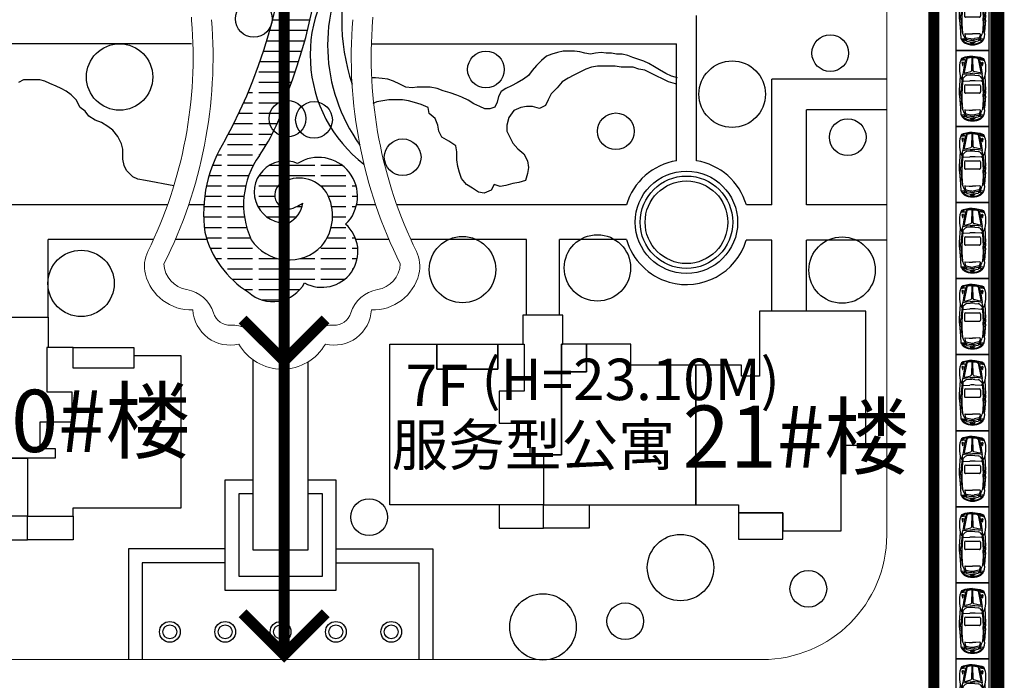
# Model space of a CAD drawing. Extents: x 83295 to 12860964, y 161884 to 4101064.
# Drawn here: x 84637 to 84708, y 4099452 to 4099500 of the extents above; entities that cross this region are included whole.
import ezdxf

# ---------------------------------------------------------------- set-up
doc = ezdxf.new("R2010")
doc.units = 0
doc.header["$MEASUREMENT"] = 0
doc.linetypes.add('DASH', pattern=[0.35, 0.25, -0.1])
doc.linetypes.add('DOTE', pattern=[2.4200000000000004, 2, -0.2, 0.02, -0.2])
doc.layers.get('0').update_dxf_attribs({"linetype": 'CONTINUOUS'})
for name, color, linetype in [('OFA-01设计', 142, 'CONTINUOUS'), ('PA', 3, 'CONTINUOUS'), ('PUB_TEXT', 7, 'CONTINUOUS'), ('WALL', 5, 'CONTINUOUS'), ('XL', 45, 'CONTINUOUS'), ('图层8', 8, 'CONTINUOUS'), ('水系f', 142, 'CONTINUOUS'), ('范围', 1, 'CONTINUOUS')]:
    doc.layers.add(name, color=color, linetype=linetype)
doc.layers.add('Z-路网分析图', color=4, linetype='CONTINUOUS', lineweight=18)
doc.layers.add('道路f', color=21, linetype='CONTINUOUS', lineweight=15)
doc.styles.add('DIM', font='txt', dxfattribs={"bigfont": 'hzdx.shx'})
doc.styles.add('宋体', font='txt')

# ---------------------------------------------------------------- blocks, each defined once
blk = doc.blocks.new('A$C38A96591')
at = {"layer": 'WALL', "ltscale": 2}
for points in [[(22100.00020704698, 12599.99983484461), (22100.00020704675, 2499.99983484461), (25200.00020704698, 2499.99983484461), (25200.00020704698, 1899.99983484461), (28400.00020704698, 1899.99983484461), (28400.00020704675, 599.9998348446097), (32600.00020704698, 599.9998348446097), (32600.00020704698, 6799.99983484461), (34400.00020704698, 6795.99983484461), (34400.00020704698, 16499.99983484461), (26700.00020704698, 16499.99983484461), (26700.00020704698, 11799.99983484461), (25400.00020704698, 11799.99983484461), (25400.00020704791, 12499.99983484461), (25400.00020704791, 12599.99983484461)], [(12500.00020704698, 16199.99983484461), (9600.000207046978, 16199.99983484461), (9600.000207046978, 14099.99983484461), (9700.000207046978, 14099.99983484461), (9700.000207046978, 10699.99983484461), (7900.000207046978, 10699.99983484461), (7900.000207046978, 8399.99983484461), (10100.00020704698, 8399.99983484461), (10100.00020704698, 6099.99983484461), (11100.00020704698, 6099.99983484461), (12400.00020704698, 6099.99983484461), (12400.00020704698, 14099.99983484461), (12500.00020704698, 14099.99983484461)], [(7800.000207046978, 14099.99983484461), (9700.000207046978, 14099.99983484461), (9700.000207046978, 10699.99983484461), (7900.000207046978, 10699.99983484461), (7900.000207046978, 8399.99983484461), (10100.00020704698, 8399.99983484461), (10100.00020704698, 6099.99983484461), (11100.00020704698, 6099.99983484461), (11100.00020704698, 2499.99983484461), (0.0002070469781756401, 2499.99983484461), (0.0002070469781756401, 14099.99983484461), (3400.000207046978, 14099.99983484461), (3400.000207046978, 12299.99983484461), (7800.000207046978, 12299.99983484461)], [(3400.000207046978, 14099.99983484461), (7800.000207046978, 14099.99983484461), (7800.000207046978, 12299.99983484461), (3400.000207046978, 12299.99983484461)], [(17400.00020704698, 14099.99983484461), (14200.00020704698, 14099.99983484461), (14200.00020704698, 12099.99983484461), (12400.00020704698, 12099.99983484461), (12400.00020704698, 6099.99983484461), (11100.00020704698, 6099.99983484461), (11100.00020704768, 2499.99983484461), (14400.00020704768, 2499.99983484461), (14400.00020704698, 2499.99983484461), (22100.00020704698, 2499.99983484461), (22100.00020704698, 12599.99983484461), (17400.00020704698, 12599.99983484461)], [(14200.00020704698, 14099.99983484461), (12400.00020704698, 14099.99983484461), (12400.00020704698, 12099.99983484461), (14200.00020704698, 12099.99983484461)], [(11100.00020704698, 2499.99983484461), (7900.000207046978, 2499.99983484461), (7900.000207046978, 799.9998348446097), (11100.00020704698, 799.9998348446097)], [(11100.00020704698, 2499.99983484461), (14400.00020704698, 2499.99983484461), (14400.00020704698, 799.9998348446097), (11100.00020704698, 799.9998348446097)], [(28400.00020704698, 1899.99983484461), (25200.00020704698, 1899.99983484461), (25200.00020704698, -0.0001651553902775049), (28400.00020704698, -0.0001651553902775049)]]:
    blk.add_lwpolyline(points, close=True, dxfattribs=at)
blk.add_lwpolyline([(14200.00020704698, 14099.99983484461), (14200.00020704698, 12099.99983484461), (12400.00020704698, 12099.99983484461), (12400.00020704698, 6099.99983484461), (11100.00020704698, 6099.99983484461), (11100.00020704698, 2499.99983484461)], dxfattribs=at)
blk = doc.blocks.new('A$C58156126')
at = {"color": 8}
for p, q in [((2.190331638079233, 2.143667172687128), (1.355621183045304, 2.07478141929023)), ((3.655840539593346, 2.10046081203036), (2.634677292533315, 2.150979265151546)), ((4.007745295517243, 2.147374713374302), (3.661418524790651, 2.093130107084289)), ((4.424427383333541, 2.147855764767155), (4.007745295517243, 2.147374713374302)), ((4.597962579909808, 2.123889158060774), (4.424427383333541, 2.147855764767155)), ((0.6628317974844045, 1.602381242951378), (0.6056677501053578, 1.252357549546286)), ((0.7677222012878424, 1.666346800560132), (0.6628317974844045, 1.602381242951378)), ((0.7535098187961644, 1.773993229074404), (0.6916405146346456, 1.619949730159715)), ((0.7261598619968659, 1.95259103695862), (0.6930545901284582, 1.938598926225677)), ((0.7311579633840388, 1.788164375396445), (0.7308336964213318, 1.952618164056912)), ((0.8018512285650736, 1.62432256299071), (0.7421228585169679, 1.3347957320977)), ((0.8191021971740788, 1.761577684944496), (0.742900727070964, 1.774322249507531)), ((0.7439684660510189, 1.966677758889273), (0.8231842962429887, 1.971915030898526)), ((0.7898749795147246, 1.979520553303882), (0.7541778746397263, 1.964432991622016)), ((0.8219166619108087, 1.676753992261365), (0.7677222012878424, 1.666346800560132)), ((0.9173202996478445, 1.644773541996255), (0.8493232696653372, 1.350472668698057)), ((0.9709368503988749, 1.79901798539795), (0.8702264979817933, 1.728387315338477)), ((1.209747839938945, 2.060442507313565), (0.9393777635284728, 2.045737461699173)), ((1.172940646518118, 1.749977744696662), (1.013735118076301, 1.73117125458084)), ((1.333732804969049, 1.938155561732128), (1.185429713908679, 1.898811786482111)), ((1.204326433815158, 1.720573982736096), (1.189425911974258, 1.43645088984631)), ((1.189425911974258, 1.43645088984631), (1.190203744206674, 1.200046343309805)), ((2.28293569314862, 2.045013056183234), (1.321823428604848, 1.929067787295207)), ((2.131161051556564, 1.973862407775596), (1.333732804969049, 1.938155561732128)), ((1.915341119036174, 1.998220266355202), (1.610456575393773, 2.042451560078189)), ((3.214488687679268, 1.918791275983676), (2.345746779102928, 1.972089213365689)), ((2.406050332576132, 0.6977899773512035), (2.405061252635068, 1.701021199626848)), ((2.932488008156515, 1.772506502503529), (2.491949401550091, 1.785636364063248)), ((3.438850953929222, 1.951410722499713), (2.545223326642162, 2.046843786304817)), ((3.01434923497597, 1.688336941925809), (3.015312121003962, 0.7116755960043519)), ((3.417703088592834, 1.965337456250563), (3.214488687679268, 1.918791275983676)), ((3.272034137729651, 1.855059361597523), (3.299183122567928, 1.396380805922672)), ((3.449881179943777, 1.896447965456173), (3.297953302726246, 1.884763347031549)), ((3.661418524790651, 2.093130107084289), (3.430656139958746, 1.995027951011434)), ((3.430733319126166, 1.955886844592169), (3.771408489659525, 1.898866395512596)), ((3.632753978703267, 1.72638499555178), (3.471991673331804, 1.888226515660062)), ((3.70629993941272, 1.360525816725567), (3.681006673943347, 1.623609959194437)), ((4.074942146647818, 1.847132550599053), (3.771408489659525, 1.898866395512596)), ((3.771408489659525, 1.898866395512596), (3.813732740689165, 1.636930164461955)), ((3.813732740689165, 1.636930164461955), (3.835517668385155, 1.362111081881449)), ((3.879599022433258, 1.775452148681506), (3.870406660471208, 1.736406476283446)), ((3.870406660471208, 1.736406476283446), (3.974594835411853, 1.312161601660773)), ((3.932248864542789, 1.795339055871591), (3.879599022433258, 1.775452148681506)), ((4.887135547340012, 1.609312928328291), (3.932248864542789, 1.795339055871591)), ((4.567494568169213, 1.777682611299679), (4.074942146647818, 1.847132550599053)), ((4.420567905750222, 1.904698714194819), (4.623982143342591, 1.850775676360354)), ((4.617255398757852, 1.962830016901717), (4.420975596398211, 1.921107619581744)), ((4.763111975729561, 1.713935806462541), (4.567494568169213, 1.777682611299679)), ((4.91266821672777, 1.992665450600907), (4.597962579909808, 2.123889158060774)), ((4.631223753780223, 1.924730268819258), (4.617255398757852, 1.962830016901717)), ((4.623982143342591, 1.850775676360354), (4.633343713112271, 1.893264594534412)), ((4.891093461062855, 1.632109494460747), (4.763111975729561, 1.713935806462541)), ((4.771071802578962, 2.04100381587632), (4.779015305671937, 2.007126935338602)), ((4.811568365186549, 1.822845516307279), (4.874482818167753, 1.836849147034809)), ((4.81940028698752, 1.74053840902634), (4.82327693629647, 1.685539315966889)), ((4.874482818167753, 1.836849147034809), (4.861154437285013, 1.997508035087958)), ((4.918872312396861, 1.870721760718152), (4.861212116886026, 1.968255207454786)), ((4.950288130190319, 1.509731309069321), (4.891093461062855, 1.632109494460747)), ((4.970356846913791, 1.880711596040055), (4.91266821672777, 1.992665450600907)), ((4.97082803932587, 1.641744837677106), (4.918872312396861, 1.870721760718152)), ((4.98186116501326, 1.208430609712377), (4.950288130190319, 1.509731309069321)), ((5.002584031537271, 1.75881921784021), (4.970356846913791, 1.880711596040055)), ((5.009695043075926, 1.451883365912363), (4.97082803932587, 1.641744837677106)), ((5.067800711128957, 1.403380374005064), (5.002584031537271, 1.75881921784021)), ((5.019570344813264, 1.276285217655823), (5.009695043075926, 1.451883365912363)), ((0.5239934914150304, 1.270333495968953), (0.5197992913761205, 1.197810893459246)), ((0.5241370026358432, 1.124767780350521), (0.5197998129167622, 1.197281972086057)), ((0.5509652050548262, 1.339192891540006), (0.5239934914150304, 1.270333495968953)), ((0.5512444411740667, 1.055961700668558), (0.5241370026358432, 1.124767780350521)), ((0.623552067425198, 1.370237011509016), (0.5509652050548262, 1.339192891540006)), ((0.6238923745566076, 1.025060766888782), (0.5512444411740667, 1.055961700668558)), ((0.663629767704851, 0.7929944382514804), (0.6057756596581108, 1.142904735682532)), ((0.7686460933052963, 0.7292358265724033), (0.663629767704851, 0.7929944382514804)), ((0.7546459941529697, 0.6215615827124565), (0.6924730704502231, 0.7754827896598726)), ((0.802692192826516, 0.7713272772263735), (0.7423930524253315, 1.060735773807391)), ((0.8228609694504208, 0.7189355153124779), (0.7686460933052963, 0.7292358265724033)), ((0.9182013633997208, 0.7511040186975151), (0.8496241660193569, 1.045270244171843)), ((1.189895678997136, 0.959962799726054), (1.190207369845456, 1.19636842100881)), ((1.205356401145554, 0.6758696395438164), (1.189895678997136, 0.959962799726054)), ((3.27332526234547, 0.5454616002272814), (3.299569777898586, 1.004192796116695)), ((3.70661510642255, 1.040850463369861), (3.681840636056013, 0.7777169589418917)), ((3.772785021677709, 0.5026393114123493), (3.814592708122081, 0.7646584874484688)), ((3.814592708122081, 0.7646584874484688), (3.835835708525128, 1.039519990375265)), ((3.835517668385155, 1.362111081881449), (3.845265316996819, 1.200824989518151)), ((3.835835708525128, 1.039519990375265), (3.845265316996819, 1.200824989518151)), ((3.871462663389838, 0.6652941178064793), (3.974814114846385, 1.089743604464456)), ((4.887939308524228, 0.7940516323316842), (3.933420950301088, 0.6064835922326892)), ((3.974594835411853, 1.312161601660773), (4.050692378297544, 1.249769619246945)), ((3.974814114846385, 1.089743604464456), (4.050788487993277, 1.152285513048992)), ((4.050692378297544, 1.249769619246945), (4.954044920612223, 1.218607730744407)), ((4.050788487993277, 1.152285513048992), (4.954078164637185, 1.184888001112267)), ((4.891942165080554, 0.7712629144545644), (4.764122272595859, 0.6891844091471284)), ((4.820462928373463, 0.6626928472425788), (4.824231123771614, 0.7176994770299643)), ((4.95089541444192, 0.8937575812917202), (4.891942165080554, 0.7712629144545644)), ((4.971695586793221, 0.7617848092224448), (4.920191454455352, 0.5327058858703821)), ((4.981874287813998, 1.195119949569926), (4.95089541444192, 0.8937575812917202)), ((5.010188149042524, 0.9517225497867912), (4.971695586793221, 0.7617848092224448)), ((5.068198066890336, 1.0003400193993), (5.00368236353258, 0.6447732728440314)), ((5.019717190168894, 1.127339828805998), (5.010188149042524, 0.9517225497867912)), ((5.074139665100819, 1.213042750535533), (5.067800711128957, 1.403380374005064)), ((5.074161702986903, 1.190689771948382), (5.068198066890336, 1.0003400193993)), ((0.7276482481845683, 0.4429101939778775), (0.6945154506118065, 0.4568370013032108)), ((0.7323221254498726, 0.6073463908862322), (0.7323221263811952, 0.4428922832477837)), ((0.8202137637288338, 0.634106437722221), (0.7440375725143618, 0.6212116443086415)), ((0.74548459307859, 0.4288586150389164), (0.8247105947100586, 0.4237775495741516)), ((0.7914163416587776, 0.4161063628736883), (0.7556895555333263, 0.4311235086526721)), ((0.9721219471992022, 0.5969655947294086), (0.8712725217790371, 0.6673975480254739)), ((1.21144794555018, 0.3360124659258872), (0.9410493995399243, 0.350184370810166)), ((1.17402865247438, 0.6464040489401668), (1.01478635262335, 0.664896583231166)), ((1.335191547159202, 0.4585436457302421), (1.186811166569687, 0.4975949214305728)), ((2.284603289082742, 0.353557983925566), (1.323264272637761, 0.4676079196389764)), ((2.132688648752964, 0.4244092270266264), (1.335191547159202, 0.4585436457302421)), ((2.19219393817345, 0.2547214632388204), (1.357349278159536, 0.321961212484166)), ((1.916917164564229, 0.3996258643921464), (1.612120427411146, 0.3547934899572283)), ((3.215905590202755, 0.4816163424868136), (2.347270463347531, 0.426605535717681)), ((2.933617016054786, 0.6273447867017239), (2.493105156101382, 0.6133463024627417)), ((3.440331738662071, 0.4494393533561378), (2.546894022949136, 0.352244433062151)), ((3.657614797573633, 0.3008174105081707), (2.636553146630622, 0.2482855404261499)), ((3.419211375281311, 0.4354709475766867), (3.215905590202755, 0.4816163424868136)), ((3.45125356943915, 0.5044237529393285), (3.299302948858685, 0.5158087793271988)), ((3.432222945369876, 0.444947233935818), (3.772785021677709, 0.5026393114123493)), ((3.663178316537387, 0.3081591004040092), (3.432222945369876, 0.4058060511481016)), ((3.633790683686829, 0.6748469784390181), (3.473347807522959, 0.512688783975318)), ((4.009611373987145, 0.254597481386736), (3.663178316537387, 0.3081591004040092)), ((4.076216080911554, 0.554971558554098), (3.772785021677709, 0.5026393114123493)), ((3.880731997300035, 0.6262666462454944), (3.871462663389838, 0.6652941178064793)), ((3.933420950301088, 0.6064835922326892), (3.880731997300035, 0.6262666462454944)), ((4.426293936312295, 0.254597481386736), (4.009611373987145, 0.254597481386736)), ((4.568630940500743, 0.6250520125497132), (4.076216080911554, 0.554971558554098)), ((4.421955011073596, 0.4977464485447853), (4.625262529809124, 0.5520704715047031)), ((4.618756744764841, 0.4400030845310539), (4.422395056333489, 0.4813383794855326)), ((4.599781538579709, 0.2789062154944986), (4.426293936312295, 0.254597481386736)), ((4.764122272595859, 0.6891844091471284), (4.568630940500743, 0.6250520125497132)), ((4.914227819290108, 0.4107502005528658), (4.599781538579709, 0.2789062154944986)), ((4.632649947643376, 0.4781303015071898), (4.618756744764841, 0.4400030845310539)), ((4.625262529809124, 0.5520704715047031), (4.634707859471536, 0.5096000950317829)), ((4.772726992365069, 0.3621327309403568), (4.78060368237654, 0.3960252083372324)), ((4.812793313745505, 0.5803704569581896), (4.875735257506467, 0.5664909068029373)), ((4.875735257506467, 0.5664909068029373), (4.862723686486579, 0.4058060511481016)), ((4.920191454455352, 0.5327058858703821), (4.862723685555256, 0.4350589351262897)), ((4.971695586793221, 0.5228175870608538), (4.914227819290108, 0.4107502005528658)), ((5.00368236353258, 0.6447732728440314), (4.971695586793221, 0.5228175870608538))]:
    blk.add_line(p, q, dxfattribs=at)
for centre, radius, start, end in [((2.46791500620181, -1.219898268068209), 3.374999999999996, 87.16780448577721, 94.71770897738897), ((1.526149817496634, 1.234242206951603), 1.120365421911073, 149.6552847161301, 182.043519188566), ((1.396914028316832, 1.260991534264758), 0.9383461606851093, 135.5935238302842, 183.8678937271893), ((0.9754714190364844, 1.556609338195994), 0.4822688258195812, 133.7293313157181, 149.6552847161301), ((0.758750715047217, 1.78316218177788), 0.1687499999999998, 112.9115621820338, 133.7293313157181), ((0.7448961685747868, 1.952645892323926), 0.01406249999999999, 93.78249779338027, 180.1129709485036), ((0.7452204369344777, 1.788192103663459), 0.01406249999999999, 180.1129709485036, 260.5052576636213), ((0.955478359233684, 1.731231404980645), 0.3149179081223932, 92.93059882581575, 122.783014018566), ((0.9671210727990633, 1.59022797322832), 0.1687499999999998, 125.0429410357478, 168.3436007972466), ((0.4321460926310188, 1.874295779084787), 0.40303894875142, 343.7594795258383, 14.01689100583091), ((1.026932658847517, 1.619448048109189), 0.1124999999999999, 96.73691674211294, 166.9903403958903), ((1.3585151515306, 1.24638061649166), 0.6749999999999992, 104.8579396705267, 125.0429410357478), ((1.176240031361676, 1.722046942962334), 0.02812499999999997, 356.9979328533913, 96.73691674211294), ((1.319722182337291, 0.03843097346834834), 2.024999999999998, 81.74541230163737, 93.11320460139459), ((2.221744730357177, -0.04911055271513765), 2.024999999999998, 86.4892918717116, 92.56381278010507), ((2.415383690256721, 1.859079395933077), 0.2282844663790581, 55.33600371156471, 125.4637915828558), ((2.489435795914478, 1.701298813847825), 0.0843749999999999, 88.29286422127544, 180.1885123872663), ((2.929974402520902, 1.688168951822445), 0.0843749999999999, 0.1140766942673703, 88.29286422127544), ((3.300109999474234, 1.856721159582958), 0.02812499999999997, 94.39786023497383, 183.3873576820561), ((3.452037876226104, 1.86840577754192), 0.02812499999999997, 44.80830105882763, 94.39786023497383), ((3.513031200725681, 1.607460569636896), 0.1687499999999998, 5.491610454435056, 44.80830105882763), ((4.422729924075401, 1.912854514596984), 0.00843749999999999, 102.0005376835329, 255.1529534398395), ((4.578411264564938, 1.905367842456326), 0.05624999999999995, 347.5745630347858, 20.13424267383277), ((3.136076678741819, 1.621888153767213), 1.687499999999998, 4.031869402136104, 13.19638722330489), ((1.526220217101372, 1.162835037847981), 1.120365421911073, 178.0694394261737, 210.4576580637141), ((1.397037423901356, 1.13583093653433), 0.9383461606851093, 176.2450933436477, 224.5194335414753), ((0.9387549774126178, 1.197959478525445), 0.3374999999999996, 170.7246458067224, 189.3883420080934), ((1.403202236849911, 1.198417374445125), 0.6749999999999992, 168.3436007972466, 191.7693801651729), ((0.9678944873028463, 0.8057476771529763), 0.1687499999999998, 191.7693801651729, 235.0700404124574), ((1.50699742672602, 1.198519705375656), 0.6749999999999992, 166.9903403958903, 193.122641407108), ((1.027763572741396, 0.7766455957200378), 0.1124999999999999, 193.122641407108, 263.3760022100521), ((2.930937119979507, 0.7116772165056318), 0.0843749999999999, 271.8200771895624, 359.9988942564063), ((-0.0699203715323442, 1.196965030906722), 3.374999999999996, 356.7256116632497, 3.387357682056122), ((3.513833645951099, 0.7935351045336574), 0.1687499999999998, 315.3046523518524, 354.6213639151496), ((2.026545203976429, 1.199031924409792), 1.687499999999998, 354.6213639151496, 5.491610454435056), ((3.671700130902327, 1.20048359320499), 1.349999999999998, 356.8941736734456, 3.218821232879555), ((0.9761785284952289, 0.83938271231018), 0.4822688258195812, 210.4576580637141, 226.3836576368354), ((0.7599049594589538, 0.61240298259072), 0.1687499999999998, 226.3836576368354, 247.2013464889383), ((0.7463846264743275, 0.6073463913518935), 0.01406249999999999, 99.60772556409904, 180), ((0.7463846260086662, 0.4428922827821224), 0.01406249999999999, 180, 266.3303916018315), ((0.9565298252143926, 0.6647215630393475), 0.3149179081223932, 237.3299462712476, 267.1823837333712), ((0.4334806694985396, 0.5206255675759166), 0.40303894875142, 346.0960718239112, 16.35351651109099), ((1.358609811622745, 1.150366111239418), 0.6749999999999992, 235.0700404124574, 255.255069062647), ((1.177272958900875, 0.6743413019459694), 0.02812499999999997, 263.3760022100521, 3.115033992853462), ((1.317435099497533, 2.358236915012822), 2.024999999999998, 266.9997966626686, 278.3676194138856), ((2.219283280648387, 2.447556866845116), 2.024999999999998, 267.5491119957161, 273.6236724015793), ((2.463144534953035, 3.618827700661496), 3.374999999999996, 265.3952679632282, 272.9451557190299), ((2.416684406563736, 0.5397524415049701), 0.2282844663790581, 234.6491656708332, 304.7769325834741), ((2.490425259094781, 0.6976787327323108), 0.0843749999999999, 179.9244439719359, 271.8200771895624), ((3.301404346931822, 0.5438551651779562), 0.02812499999999997, 176.7256116632496, 265.7150671507035), ((3.453354967977948, 0.5324701387900859), 0.02812499999999997, 265.7150671507035, 315.3046523518524), ((4.424133108683026, 0.4895949275698512), 0.00843749999999999, 104.959985517602, 258.1124479788307), ((4.579799383632935, 0.4973885552491992), 0.05624999999999995, 339.9787448863339, 12.53840643874145), ((3.136908640839255, 0.7780237175058573), 1.687499999999998, 346.9165752585054, 356.0811149390578)]:
    blk.add_arc(centre, radius, start, end, dxfattribs=at)
at = {"layer": '图层8', "linetype": 'Continuous'}
blk.add_lwpolyline([(5.500003273751645, 2.40000626873225), (3.27285670209676e-06, 2.40000626873225), (3.27285670209676e-06, 6.269197911024094e-06), (5.500003273751645, 6.269197911024094e-06)], close=True, dxfattribs=at)
at = {"color": 8, "linetype": 'Continuous', "style": 'DIM', "width": 0.9999999912785127, "flags": 9}
for tag in ['XSIZE', 'YSIZE']:
    blk.add_attdef(tag, (5.074139665100819, 1.213042750535533), '', height=0.0005624999757856131, rotation=180, dxfattribs=at)
blk = doc.blocks.new('A$C0BA86812')
at = {"layer": 'WALL', "ltscale": 2}
for points in [[(8099.999581913464, 1700.000301016727), (4999.999581906013, 1700.000300983433), (4999.999581916723, 700.0003010171931), (4999.999581916723, 600.0003010171931), (-0.0004180865362286568, 600.0003010171931), (-0.0004190248437225819, 16100.00030079368), (5699.999581928947, 16100.00030096713), (5699.999581928947, 14100.00030100835), (6699.999581913464, 14100.00030100835), (6699.999581913464, 10700.00030101673), (4899.999581864337, 10700.00030101673), (4899.999581913464, 8500.000301016727), (7199.999581913464, 8500.000301016727), (7199.999581913464, 6600.000301016727), (6099.999581864337, 6600.000301016727), (6099.999581913464, 5900.000301016727), (8099.999581962591, 5900.000301016727)], [(9499.999581864337, 16100.00030101673), (6599.99958191847, 16100.00030101673), (6599.99958191847, 14100.00030100835), (6699.999581913464, 14100.00030100835), (6699.999581864337, 14100.00030100835), (6699.999581864337, 10700.00030101673), (4899.999581864337, 10700.00030101673), (4899.999581864337, 8500.000301016727), (7199.999581864337, 8500.000301016727), (7199.999581864337, 6600.000301016727), (6099.999581864337, 6600.000301016727), (6099.999581864337, 5900.000301016727), (9899.999581864337, 5900.000301016727), (9899.999581864337, 6600.000301016727), (9399.999581864337, 6600.000301016727), (9399.999581864337, 13900.00030101649), (9499.999581864337, 13900.00030101673)], [(28699.99958186434, 16100.00030101673), (31599.99958186434, 16100.00030101673), (31599.99958186434, 13900.00030101673), (31499.99958186434, 13900.00030101673), (31499.99958186434, 10700.00030101673), (33299.99958186434, 10700.00030101673), (33299.99958186434, 8500.000301016727), (30999.99958186434, 8500.000301016727), (30999.99958186434, 6600.000301016727), (32099.99958186434, 6600.000301016727), (32099.99958186434, 5900.000301016727), (28299.99958186434, 5900.000301016727), (28299.99958186434, 6600.000301016727), (28799.99958186434, 6600.000301016727), (28799.99958186434, 13900.00030101649), (28699.99958186434, 13900.00030101673)], [(14399.99958196259, 13900.00030101673), (11199.99958196259, 13900.00030101673), (11199.99958196259, 11900.00030101673), (9399.999581962591, 11900.00030101673), (9399.999581962591, 6600.000301016727), (9899.999581962591, 6600.000301016727), (9899.999581962591, 5900.000301016727), (8099.999581962591, 5900.000301016727), (8099.999581962591, 1700.000301016727), (11399.99958196259, 1700.000301016727), (11399.99958196259, 2300.000301016727), (19099.99958196259, 2300.000301016727), (19099.99958196259, 12400.00030101673), (14399.99958196259, 12400.00030101673)], [(11199.99958196259, 13900.00030101673), (9399.999581962591, 13900.00030101673), (9399.999581962591, 11900.00030101673), (11199.99958196259, 11900.00030101673)], [(23799.99958186434, 13900.00030101673), (26999.99958186434, 13900.00030101673), (26999.99958186434, 11900.00030101673), (28799.99958186434, 11900.00030101673), (28799.99958186434, 6600.000301016727), (28299.99958186434, 6600.000301016727), (28299.99958186434, 5900.000301016727), (30099.99958186434, 5900.000301016727), (30099.99958186434, 1700.000301016727), (26799.99958186434, 1700.000301016727), (26799.99958186434, 2300.000301016727), (19099.99958186434, 2300.000301016727), (19099.99958186434, 12400.00030101673), (23799.99958186434, 12400.00030101673)], [(26999.99958186434, 13900.00030101673), (28799.99958186434, 13900.00030101673), (28799.99958186434, 11900.00030101673), (26999.99958186434, 11900.00030101673)], [(33399.99958186434, 13900.00030101673), (31499.99958186434, 13900.00030101673), (31499.99958186434, 10700.00030101673), (33299.99958186434, 10700.00030101673), (33299.99958186434, 8500.000301016727), (30999.99958186434, 8500.000301016727), (30999.99958186434, 6600.000301016727), (32099.99958186434, 6600.000301016727), (32099.99958186434, 5900.000301016727), (30099.99958186434, 5900.000301016727), (30099.99958186434, 1700.000301016727), (33399.99958186434, 1700.000301016727), (33399.99958186434, 2300.000301016727), (41199.99958186434, 2300.000301016727), (41199.99958186434, 13300.00030101673), (37799.99958186434, 13300.00030101673), (37799.99958186434, 12400.00030101673), (33399.99958186434, 12400.00030101673)], [(33399.99958186434, 13900.00030101673), (37799.99958186434, 13900.00030101673), (37799.99958186434, 12400.00030101673), (33399.99958186434, 12400.00030101673)], [(8099.999581913464, 1700.000301016727), (4999.999581918819, 1700.000301016727), (4999.999581916723, 600.0003010171931), (4799.999581896816, 600.0003010248765), (4799.999582033721, 0.0003010127693414688), (8099.999581913464, 0.0003010167274624109)], [(8099.999581962591, 1700.000301016727), (11399.99958191346, 1700.000301016727), (11399.99958191346, 0.0003010167274624109), (8099.999581962591, 0.0003010167274624109)], [(30099.99958186434, 1700.000301016727), (26799.99958186434, 1700.000301016727), (26799.99958186434, 0.0003010167274624109), (30099.99958186434, 0.0003010167274624109)], [(30099.99958186434, 1700.000301016727), (33399.99958186434, 1700.000301016727), (33399.99958186434, 0.0003010167274624109), (30099.99958186434, 0.0003010167274624109)]]:
    blk.add_lwpolyline(points, close=True, dxfattribs=at)

msp = doc.modelspace()

# ---------------------------------------------------------------- hatches: boundary and pattern name
at = {"layer": 'OFA-01设计', "linetype": 'Continuous', "ltscale": 2}
h = msp.add_hatch(dxfattribs=at)
h.set_pattern_fill('ACAD_ISO02W100', color=256, scale=2)
h.set_pattern_definition([(0, (8370.532136990776, 0), (0, 0.75), [1.8, -0.45])])
edge = h.paths.add_edge_path()
edge.add_arc((84643.56235731424, 4099497.849014792), 13.40909966890684, 325.2382362004738, 346.1839111429726)
edge.add_arc((84621.38793274846, 4099508.474608137), 37.81447858734913, 338.5509369972874, 341.7317015448616)
edge.add_line((84657.2965261897, 4099496.621013412), (84654.49460825787, 4099496.621013412))
edge.add_arc((84618.59505368167, 4099509.582555211), 38.16778202324813, 331.4103408459015, 340.147872425281, ccw=False)
edge.add_arc((84660.48832207687, 4099485.965177795), 9.943112540341179, 147.4289917732367, 187.5887826738485)
edge.add_arc((84657.62931400584, 4099486.414406375), 7.215544635459194, 194.137043695888, 237.8873248540857)
edge.add_arc((84655.54874173667, 4099482.257505286), 2.627022992883519, 228.0795277247828, 331.0277285966782)
edge.add_arc((84659.10208057622, 4099483.263269177), 2.601091317722152, 241.1499314252164, 408.8280903022423)
edge.add_arc((84658.85702671706, 4099487.244064801), 2.814850436929292, 314.0579277406645, 482.597088828831)
edge.add_arc((84656.45024571643, 4099487.55805429), 2.241845648388756, 66.6000545494609, 276.6210735135207)
edge.add_arc((84655.81382199781, 4099487.030798721), 1.92084366439644, 297.7682507825414, 351.3760389273142)
edge.add_arc((84656.05345257669, 4099489.280285871), 3.031981193983465, 292.3797822491746, 303.1840612284945, ccw=False)
edge.add_arc((84656.69366985287, 4099487.34124092), 1.005918614605233, 123.2234022338204, 300.7415485428803, ccw=False)
edge.add_arc((84657.44287310372, 4099486.132627875), 2.427723731593623, 34.62193326231289, 122.3863496824662, ccw=False)
edge.add_arc((84656.40642008121, 4099485.846524932), 3.461284054873682, -39.31209740700018, 28.76126875685179, ccw=False)
edge.add_arc((84656.71697158348, 4099485.92488694), 3.280765405390221, 213.6688178734379, 316.1884032299855, ccw=False)
edge.add_arc((84659.58302571287, 4099486.640384389), 6.143575269839451, 144.5500135522874, 204.3630153834247, ccw=False)
edge = h.paths.add_edge_path()
edge.add_line((84657.17558115651, 4099520.688494179), (84655.11132298657, 4099520.688484286))
edge.add_arc((84618.59505368154, 4099509.58255521), 38.16778202349934, -19.85212757399478, 16.916428968673415, ccw=False)
edge.add_line((84654.49460825787, 4099496.621013412), (84657.2965261897, 4099496.621013412))
edge.add_arc((84621.38793274818, 4099508.474608137), 37.81447858776349, 341.7317015443228, 378.8441444845512)

# ---------------------------------------------------------------- linework, layer by layer
at = {"layer": 'PA', "linetype": 'Continuous'}
for centre, radius in [((84654.17465200544, 4099500.07819185), 1.326447262533068), ((84695.83959744296, 4099497.601574779), 1.326447262533068), ((84644.47851760092, 4099495.873724642), 2.4), ((84670.95473166707, 4099496.415264381), 1.326447262533068), ((84688.75168187219, 4099494.631973829), 2.4), ((84656.61291968884, 4099492.86116098), 1.326447262533068), ((84658.52787650541, 4099492.769542775), 1.326447262533068), ((84680.34369878346, 4099491.94539178), 1.326447262533068), ((84697.1023013737, 4099491.518035949), 1.326447262533068), ((84664.93473224176, 4099490.069140494), 1.326447262533068), ((84669.258893614, 4099481.944385174), 2.4), ((84679.01160222528, 4099482.06969799), 2.4), ((84696.69524792935, 4099481.905515635), 2.4), ((84641.6929790185, 4099480.949065057), 2.4), ((84662.51189793575, 4099464.04317204), 1.326447262533068), ((84685.01794711566, 4099460.39748703), 2.4), ((84694.25478645586, 4099458.862009841), 1.326447262533068), ((84675.07745084354, 4099456.108406929), 2.4), ((84681.02541876094, 4099456.514777847), 1.326447262533068)]:
    msp.add_circle(centre, radius, dxfattribs=at)
at = {"layer": 'XL'}
for p, q in [((84686.15972444849, 4099489.817944453), (84686.15972444849, 4099500.314025969)), ((84649.67633920281, 4099498.265646411), (84624.45592421247, 4099498.265646411)), ((84662.67258469897, 4099498.26564641), (84684.73115301991, 4099498.265646411)), ((84684.73115301991, 4099489.817944454), (84684.73115301991, 4099498.265646411)), ((84699.91639909416, 4099495.708738171), (84691.6207632268, 4099495.708738171)), ((84691.62076322682, 4099486.618186843), (84691.6207632268, 4099495.708738171)), ((84699.91639909415, 4099493.494452456), (84694.1207632268, 4099493.494452457)), ((84694.12076322679, 4099486.618186843), (84694.1207632268, 4099493.494452457)), ((84647.93809495673, 4099486.618186843), (84628.07143984328, 4099486.618186843)), ((84650.56667573277, 4099486.618186843), (84649.46241257856, 4099486.618186843)), ((84650.56667573277, 4099486.618186843), (84649.46241257856, 4099486.618186843)), ((84662.98912838563, 4099486.618186844), (84661.60141367288, 4099486.618186843)), ((84681.1156373891, 4099486.618186843), (84664.51344600746, 4099486.618186844)), ((84691.62076322683, 4099486.618186843), (84689.77524007928, 4099486.618186843)), ((84699.91639909415, 4099486.618186843), (84694.1207632268, 4099486.618186843)), ((84639.31639909402, 4099478.448278262), (84639.31639909402, 4099484.118186843)), ((84646.92799410074, 4099484.118186842), (84639.31639909402, 4099484.118186843)), ((84650.78888563949, 4099484.11818684), (84648.50243896303, 4099484.118186841)), ((84663.9491020007, 4099484.118186843), (84661.55866190628, 4099484.118186842)), ((84673.88524568103, 4099484.118186843), (84665.5235468631, 4099484.118186843)), ((84673.88524568104, 4099478.645380439), (84673.88524568103, 4099484.118186843)), ((84681.1156373891, 4099484.118186843), (84676.26381710955, 4099484.118186843)), ((84676.26381710956, 4099478.645380439), (84676.26381710955, 4099484.118186843)), ((84691.62076322682, 4099484.065881028), (84689.75979607373, 4099484.065881028)), ((84691.62076322683, 4099478.945380439), (84691.62076322682, 4099484.065881028)), ((84699.91639909416, 4099484.065881028), (84694.1207632268, 4099484.065881028)), ((84694.1207632268, 4099478.945380439), (84694.1207632268, 4099484.065881029))]:
    msp.add_line(p, q, dxfattribs=at)
for points in [[(84684.8021983641, 4099495.80843831), (84684.35297420838, 4099495.94324524), (84683.94867224041, 4099496.122985664), (84683.4994480847, 4099496.3925963), (84683.14007058271, 4099496.617273442), (84682.73576861473, 4099496.841950584), (84682.37639111275, 4099497.021691008), (84681.5677871768, 4099497.291304868), (84681.20840967481, 4099497.426108574), (84680.80410770683, 4099497.51598201), (84680.39980573888, 4099497.51598201), (84680.04042823688, 4099497.605852222), (84679.63612626892, 4099497.605852222), (84679.2767464887, 4099497.650785715), (84678.87244679895, 4099497.605852222), (84678.51306701874, 4099497.51598201), (84678.10876505075, 4099497.605852222), (84677.74938754877, 4099497.695722434), (84677.3450855808, 4099497.740655927), (84676.53648392309, 4099497.740655927), (84676.13218195512, 4099497.650785715), (84675.72787998714, 4099497.51598201), (84675.32357801918, 4099497.38117508), (84674.96420051719, 4099497.066627726), (84674.60482073697, 4099496.707143654), (84674.29036542273, 4099496.347662806), (84674.020830018, 4099495.988178734), (84673.66145251603, 4099495.718568098), (84673.2122283603, 4099495.448954238), (84672.80792639233, 4099495.224280321), (84672.40362442436, 4099495.044536672), (84672.04424692238, 4099494.81985953), (84671.86455817138, 4099494.460378682), (84671.77471151765, 4099494.055961117), (84671.59502276665, 4099493.696477044), (84671.23564298643, 4099493.561670114), (84670.87626548443, 4099493.561670114), (84670.51688570422, 4099493.741413763), (84670.0676615485, 4099493.921154187), (84669.66336185877, 4099494.190764822), (84669.21413770305, 4099494.415441964), (84668.85475792282, 4099494.550248894), (84668.36061385759, 4099494.729989318), (84667.86646751412, 4099494.864796248), (84667.4172433584, 4099495.044536672), (84666.92309701492, 4099495.134406884), (84665.97972879397, 4099495.134406884), (84665.62034901376, 4099495.08947339), (84665.17112485804, 4099495.134406884), (84664.72190070231, 4099495.359084026), (84664.27267882483, 4099495.583761168), (84663.86837685686, 4099495.718568098), (84663.46407488889, 4099495.763501592), (84662.96992854543, 4099495.80843831), (84662.69713310356, 4099495.80843831)], [(84684.73115301991, 4099495.356312324), (84684.6446289721, 4099495.370737392), (84684.146311185, 4099495.513154156), (84682.86492161317, 4099496.154034434), (84682.43779403414, 4099496.367661193), (84682.01066417687, 4099496.438867963), (84681.58353431961, 4099496.581287953), (84680.72927460505, 4099496.581287953), (84680.30214474778, 4099496.652494723), (84679.02075517597, 4099496.652494723), (84678.5936253187, 4099496.581287953), (84678.16649773966, 4099496.438867963), (84677.73936788239, 4099496.225241204), (84677.31223802512, 4099496.011617669), (84676.88510816784, 4099495.79799091), (84676.45797831057, 4099495.513154156), (84676.10203638315, 4099495.085900637), (84675.67490652586, 4099494.658650343), (84675.46134273635, 4099494.231396825), (84675.24777666859, 4099493.804143306), (84674.82064908955, 4099493.590516547), (84674.32232902422, 4099493.732933311), (84673.89520144518, 4099493.732933311), (84673.46807158791, 4099493.661726541), (84672.96975380079, 4099493.448099782), (84672.61381187337, 4099492.949636268), (84672.47143601369, 4099492.379965985), (84672.47143601369, 4099491.952712466), (84672.6849998032, 4099491.525462172), (84672.89856359272, 4099491.098208654), (84673.25450552016, 4099490.670955135), (84673.68163537743, 4099490.314911611), (84673.96638937503, 4099489.816448098), (84674.03757730486, 4099489.317987809), (84673.96638937503, 4099488.89073429), (84673.8240112371, 4099488.392274002), (84673.32569345, 4099488.249854012), (84672.89856359272, 4099488.178647242), (84672.4002458056, 4099488.036227253), (84671.97311822657, 4099487.965020483), (84671.5459883693, 4099488.107437248), (84671.33242230155, 4099487.680183729), (84670.83410451443, 4099487.46655697), (84670.40697465716, 4099487.537766964), (84669.97984479989, 4099487.822603718), (84669.55271494262, 4099488.107437248), (84669.19677529343, 4099488.534690767), (84669.0543971555, 4099488.961944285), (84668.91202129584, 4099489.389197804), (84668.84083336599, 4099489.887658093), (84668.84083336599, 4099490.457328376), (84668.76964543616, 4099490.884581895), (84668.27132764904, 4099491.240625419), (84667.77300986194, 4099491.525462172), (84667.55944379418, 4099491.952712466), (84667.48825586434, 4099492.379965985), (84667.27469207482, 4099492.878429499), (84666.84756221755, 4099493.234473023), (84666.7763742877, 4099493.661726541), (84666.2780565006, 4099493.8753533), (84665.77973871348, 4099494.017770065), (84665.3526088562, 4099494.16018683), (84664.92547899894, 4099494.231396825), (84663.92884342471, 4099494.231396825), (84663.07458371017, 4099494.088976835), (84662.77520176164, 4099493.960634978)], [(84648.39334395195, 4099487.995466056), (84646.35073455628, 4099488.38972235), (84645.80497029985, 4099488.480708241), (84645.44112974046, 4099488.662680022), (84644.98632619344, 4099489.117615927), (84644.80440477462, 4099489.481562715), (84644.71344406522, 4099489.936495395), (84644.71344406522, 4099490.664388973), (84644.62248335582, 4099491.028335761), (84644.34960350583, 4099491.574257557), (84643.98576066822, 4099492.029190236), (84643.62191783059, 4099492.302151134), (84643.1671165618, 4099492.575112032), (84642.71231301477, 4099492.757083814), (84642.25751174598, 4099493.030044712), (84641.98462961776, 4099493.3939915), (84641.62078678014, 4099493.666952398), (84641.34790693015, 4099494.212874193), (84640.98406409254, 4099494.576820982), (84640.62022125493, 4099494.84978188), (84640.25638069553, 4099495.031753662), (84639.89253785792, 4099495.213728668), (84639.43773658911, 4099495.395700451), (84639.07389375148, 4099495.577675457), (84638.71005091387, 4099495.668661348), (84637.52756396984, 4099495.668661348), (84637.16372341044, 4099495.486689566)], [(84654.10942684708, 4099475.434895877), (84654.109426847, 4099461.67310891), (84658.10942684703, 4099461.67310891), (84658.10942684706, 4099475.279024406)], [(84658.10942684706, 4099466.747891631), (84660.109426847, 4099466.747891631), (84660.10942684709, 4099458.747891631), (84652.10942684706, 4099458.747891631), (84652.10942684703, 4099466.747891631), (84654.10942684706, 4099466.747891631)], [(84658.10942684706, 4099465.747891631), (84659.10942684703, 4099465.747891631), (84659.10942684706, 4099459.747891631), (84653.10942684706, 4099459.747891631), (84653.10942684703, 4099465.747891631), (84654.10942684703, 4099465.747891631)], [(84652.10942684709, 4099461.747891631), (84645.10942684706, 4099461.747891631), (84645.10942684698, 4099453.74538044)], [(84660.10942684706, 4099461.747891631), (84667.10942684709, 4099461.747891631), (84667.1094268472, 4099453.74538044)], [(84652.10942684709, 4099460.747891631), (84646.10942684703, 4099460.747891631), (84646.109426847, 4099453.74538044)], [(84660.10942684709, 4099460.747891631), (84666.10942684706, 4099460.747891631), (84666.10942684706, 4099453.762151422)]]:
    msp.add_lwpolyline(points, dxfattribs=at)
for centre, radius in [((84685.4454387342, 4099485.368186843), 3.700682447673438), ((84685.4454387342, 4099485.368186843), 3.343539590530581), ((84685.4454387342, 4099485.368186843), 2.986396733387723), ((84648.10942684706, 4099455.747891631), 0.749999999991675), ((84648.10942684706, 4099455.747891631), 0.499999999991675), ((84652.10942684706, 4099455.747891631), 0.749999999991675), ((84652.10942684706, 4099455.747891631), 0.499999999991675), ((84656.10942684709, 4099455.747891631), 0.749999999991675), ((84656.10942684709, 4099455.747891631), 0.499999999991675), ((84660.10942684709, 4099455.747891631), 0.7499999999916749), ((84660.10942684709, 4099455.747891631), 0.4999999999916748), ((84664.10942684709, 4099455.747891631), 0.7499999999916749), ((84664.10942684709, 4099455.747891631), 0.4999999999916748)]:
    msp.add_circle(centre, radius, dxfattribs=at)
for centre, radius, start, end in [((84668.20083631604, 4099497.464590555), 9.951619190035146, 133.6222927352102, 232.4602333428925), ((84671.92558295789, 4099498.190811233), 12.41442516952394, 148.5472327919425, 215.6483054372202), ((84674.87161366786, 4099499.933696711), 14.34063384857998, 160.720657794538, 198.5895183181254), ((84685.4454387342, 4099485.368186843), 4.506626197940537, 99.11945802676756, 163.8967213450816), ((84685.4454387342, 4099485.368186843), 4.506626197940537, 16.10327865491836, 80.88054197323244), ((84685.4454387342, 4099485.368186843), 4.506626197940537, 196.1032786549184, 253.8967365483044), ((84685.4454387342, 4099485.368186843), 4.506626197940537, 253.8967365483044, 343.203346659159)]:
    msp.add_arc(centre, radius, start, end, dxfattribs=at)
at = {"layer": 'Z-路网分析图', "color": 40, "linetype": 'DASH', "ltscale": 20, "const_width": 0.8}
for points in [[(84656.3697169095, 4099454.091672964), (84656.3697169095, 4099622.48264546, 0.4142135623730951), (84647.3697169095, 4099631.48264546), (84618.1000515104, 4099631.48264546, -0.4142135623730951), (84609.1000515104, 4099640.48264546), (84609.1000515104, 4099702.489718023)], [(84653.06639909418, 4099447.745380439), (84653.06639909418, 4099419.887086967, 0.414213562373095), (84662.06639909418, 4099410.887086967), (84694.31639909421, 4099410.887086967, 0.4142135623730951), (84703.31639909421, 4099419.887086967), (84703.31639909421, 4099535.595380438)]]:
    msp.add_lwpolyline(points, format="xyb", dxfattribs=at)
at = {"layer": 'Z-路网分析图', "color": 40, "ltscale": 20, "const_width": 0.8}
for points in [[(84653.3697169095, 4099478.337306342), (84656.3697169095, 4099475.337306342), (84659.3697169095, 4099478.337306342)], [(84653.3697169095, 4099457.091672964), (84656.3697169095, 4099454.091672964), (84659.3697169095, 4099457.091672964)]]:
    msp.add_lwpolyline(points, dxfattribs=at)
at = {"layer": '水系f', "linetype": 'Continuous'}
for centre, radius, start, end in [((84621.38793274853, 4099508.474608137), 37.8144785872814, 338.5509369972424, 30.11091441771659), ((84618.5950536816, 4099509.582555211), 38.16778202331372, 331.410340845951, 27.47616089645877), ((84643.56235731448, 4099497.849014793), 13.40909966880699, 325.2382361302967, 346.183911141616), ((84660.48832207694, 4099485.965177794), 9.943112540653182, 147.4289917712058, 187.5887826760972), ((84659.5830257129, 4099486.640384389), 6.143575269834611, 144.5500136871918, 204.3630153773456), ((84656.45024571646, 4099487.55805429), 2.241845648406115, 66.60005454714353, 276.6210735215776), ((84658.85702671707, 4099487.244064801), 2.814850436838108, 314.0579277499025, 122.5970887974155), ((84657.44287310394, 4099486.132627876), 2.427723731260982, 34.62193325706319, 122.3863500652294), ((84656.69366985286, 4099487.34124092), 1.005918614586101, 123.223403163067, 300.7415485357644), ((84656.40642008127, 4099485.846524933), 3.461284054621472, 320.687902546374, 28.76126872954514), ((84655.81382199758, 4099487.030798721), 1.920843664633563, 297.7682507892619, 351.3760389188129), ((84656.05345257724, 4099489.280285871), 3.031981193675427, 292.3797822364415, 303.1840612377923), ((84659.10208057621, 4099483.263269178), 2.601091318039409, 241.1499314452432, 48.82809031020411), ((84657.62931400604, 4099486.414406375), 7.215544635648793, 194.1370436710728, 237.8873248587088), ((84656.7169715834, 4099485.92488694), 3.280765405274787, 213.6688178728364, 316.1884031529305), ((84655.54874173661, 4099482.257505285), 2.627022992578024, 228.0795277629646, 331.0277285980328)]:
    msp.add_arc(centre, radius, start, end, dxfattribs=at)
at = {"layer": '范围', "linetype": 'DOTE', "ltscale": 10, "const_width": 1}
msp.add_lwpolyline([(84707.91741332217, 4099640.222910829), (84707.91741332217, 4099693.582608504), (84598.21639909406, 4099692.368668396), (84598.21639909402, 4099378.459073043), (84662.52811994898, 4099373.982386048), (84707.9174133222, 4099370.822873963), (84707.91741332217, 4099640.222910829)], close=True, dxfattribs=at)
at = {"layer": '道路f', "linetype": 'Continuous'}
for p, q in [((84704.91639909416, 4099519.745380439), (84704.91639909413, 4099388.669989412)), ((84699.91639909416, 4099515.172816695), (84699.91639909415, 4099462.745380439)), ((84615.21639909402, 4099453.745380439), (84690.91639909415, 4099453.745380439))]:
    msp.add_line(p, q, dxfattribs=at)
at = {"layer": '道路f', "linetype": 'Continuous', "ltscale": 2}
for centre, radius, start, end in [((84617.76125143314, 4099497.356788278), 32.03060170889471, 333.8749245230498, 4.654120812689435), ((84617.76125143314, 4099497.356788278), 33.4706017088947, 333.387093632757, 4.561582459576934), ((84652.67634855147, 4099500.199185886), 3, 179.9999999911065, 184.6541208124751), ((84694.6902895313, 4099497.356788278), 33.4706017088947, 175.4384175404231, 206.6129063672429), ((84694.6902895313, 4099497.356788278), 32.03060170889471, 175.3458791873105, 206.1250754769502), ((84659.77521111027, 4099500.199185886), 3, 355.3458791875471, 8.893475481744298e-09), ((84648.67424901771, 4099482.195887435), 2.4, 153.8749245230498, 193.9972533924107), ((84663.77729194672, 4099482.195887435), 2.4, 346.0027466075892, 26.12507547695017), ((84649.65452811788, 4099482.440248553), 1.970276927436998, 182.2387893263095, 260.9141332021572), ((84662.79701284655, 4099482.440248553), 1.970276927436998, 279.0858667978428, 357.7612106736905), ((84649.65452811788, 4099482.440248553), 3.410276927436998, 193.9972533924107, 272.0259997192406), ((84662.79701284661, 4099482.440248552), 3.410276926961667, 267.9740002795079, 346.0027466107687), ((84662.79701284655, 4099482.440248553), 3.410276927436998, 267.9740002807594, 346.0027466075892), ((84648.96439803882, 4099478.124806409), 2.4, 16.64934266880795, 80.9141332021572), ((84663.48714292562, 4099478.124806409), 2.4, 99.08586679884615, 163.350657331192), ((84652.4563793329, 4099479.169086612), 2.684784561533886, 182.9246172997759, 283.8867077584566), ((84659.99516163154, 4099479.169086612), 2.684784561533886, 256.1132922415434, 357.0753827002239), ((84659.99516163154, 4099479.169086612), 2.684784561533886, 256.1132922415434, 357.0753827002239), ((84652.4563793329, 4099479.169086612), 1.244784561533886, 196.6493426347704, 272.9178775275432), ((84659.99516163154, 4099479.169086612), 1.244784561533886, 267.0821224714132, 343.3506573652296), ((84652.64191548637, 4099475.529027431), 2.4, 38.13425339817271, 92.9178775275432), ((84659.80962547805, 4099475.529027431), 2.4, 87.08212247141324, 141.8657466018273), ((84656.2257704823, 4099478.342590147), 2.156330956267269, 218.1342533995535, 321.8657465714226), ((84656.22577048211, 4099478.342590146), 3.596330955971679, 209.6630376964827, 330.3369623035173)]:
    msp.add_arc(centre, radius, start, end, dxfattribs=at)
at = {"layer": '道路f', "linetype": 'Continuous'}
msp.add_arc((84690.91639909415, 4099462.745380439), 9, 270, 359.9999999999876, dxfattribs=at)

# ---------------------------------------------------------------- block references
at = {"layer": '图层8', "linetype": 'DASH', "rotation": 89.99999998112806}
for p in [(84707.31640537914, 4099497.796719622), (84707.31640537734, 4099492.296719621), (84707.31640537553, 4099486.79671962), (84707.31640537371, 4099481.296719619), (84707.31640537191, 4099475.796719618), (84707.31640537009, 4099470.296719617), (84707.31640536828, 4099464.796719616), (84707.31640536647, 4099459.296719615), (84707.31640536466, 4099453.796719614), (84707.31640536286, 4099448.296719613)]:
    msp.add_blockref('A$C58156126', p, dxfattribs=at)
at = {"layer": '道路f', "linetype": 'Continuous', "ltscale": 2, "xscale": 0.001, "yscale": 0.001, "zscale": 0.001}
for name, p in [('A$C0BA86812', (84607.71639951211, 4099462.414108983)), ('A$C38A96591', (84664.01639888709, 4099462.445380604))]:
    msp.add_blockref(name, p, dxfattribs=at)

# ---------------------------------------------------------------- texts
at = {"layer": 'PUB_TEXT', "ltscale": 0.01, "char_height": 3, "width": 203.7161632625696, "attachment_point": 1, "line_spacing_factor": 0.8, "style": '宋体'}
for s, insert in [('(H=23.10M)', (84670.62853299314, 4099475.504900754)), ('7F', (84665.15347880902, 4099475.068790392)), ('服务型公寓', (84664.14017671066, 4099470.768213412))]:
    msp.add_mtext(s, dxfattribs=dict(at, insert=insert))
at = {"layer": 'PUB_TEXT', "color": 1, "ltscale": 0.01, "char_height": 4.5, "width": 203.7161632625696, "attachment_point": 1, "style": '宋体'}
for s, insert in [('20#楼', (84633.22765472363, 4099473.253357182)), ('21#楼', (84685.17263263377, 4099472.112453586))]:
    msp.add_mtext(s, dxfattribs=dict(at, insert=insert))

doc.saveas('drawing.dxf')
